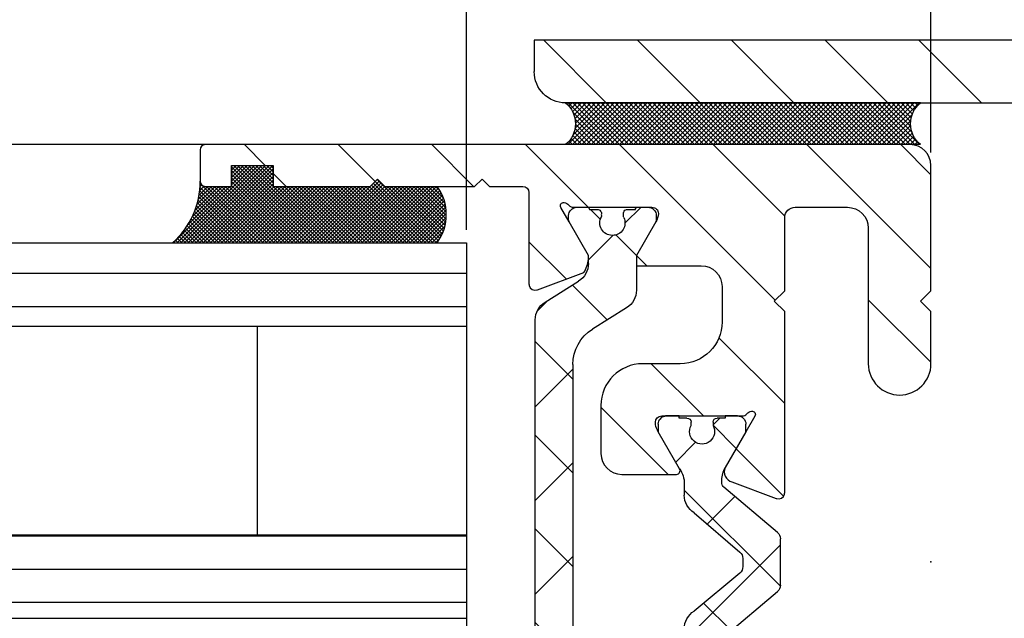
# Model space of a CAD drawing. Units: millimetres. Extents: x -3414 to 5266, y -2987 to 2584.
# Drawn here: x 2939 to 2987, y -912 to -883 of the extents above; entities that cross this region are included whole.
import ezdxf

# ---------------------------------------------------------------- set-up
doc = ezdxf.new("R2010")
doc.units = ezdxf.units.MM
for name, color, linetype in [('hatching-Schraffur', 5, 'Continuous'), ('helpline-Hilfslinie', 2, 'Continuous'), ('insert point -Einfügepunkt', 3, 'Continuous'), ('outline-Körperkante', 7, 'Continuous'), ('Text', 5, 'Continuous')]:
    doc.layers.add(name, color=color, linetype=linetype)
doc.styles.get("Standard").update_dxf_attribs({"font": 'arial.ttf'})
doc.dimstyles.new('Details', dxfattribs={"dimtxt": 5, "dimasz": 6, "dimexe": 1.25, "dimexo": 0.625, "dimgap": 2, "dimtad": 1, "dimdec": 1, "dimtxsty": 'Standard', "dimcen": 2.5, "dimadec": 0, "dimazin": 0, "dimtfac": 1, "dimtdec": 1, "dimtmove": 0, "dimatfit": 3, "dimfxl": 1, "dimarcsym": 0})

# ---------------------------------------------------------------- blocks, each defined once
blk = doc.blocks.new('*D17')
at = {"layer": 'Defpoints', "color": 0, "transparency": 16777216}
for p in [(2999.118981476981, -837.7739935555801), (2999.118981476981, -843.1008878459033), (-3000.881023320925, -889.2701541264887)]:
    blk.add_point(p, dxfattribs=at)
at = {"layer": 'Text', "color": 0, "lineweight": -2, "transparency": 16777216}
for p, q in [((2999.118981476981, -838.3989935555801), (2999.118981476981, -844.3508878459033)), ((-3000.881023320925, -888.6451541264888), (-3000.881023320925, -841.8508878459032)), ((-2994.881023320925, -843.1008878459033), (2993.118981476981, -843.1008878459033))]:
    blk.add_line(p, q, dxfattribs=at)
at = {"layer": 'Text', "color": 0, "transparency": 16777216}
for points in [[(-2994.881023320925, -842.1008878459033), (-2994.881023320925, -844.1008878459033), (-3000.881023320925, -843.1008878459033)], [(2993.118981476981, -842.1008878459033), (2993.118981476981, -844.1008878459033), (2999.118981476981, -843.1008878459033)]]:
    blk.add_solid(points, dxfattribs=at)
at = {"layer": 'Text', "color": 0, "transparency": 16777216, "insert": (-0.8810209219720944, -838.5906559223016), "char_height": 5, "attachment_point": 5}
blk.add_mtext('LB1', dxfattribs=at)
blk = doc.blocks.new('Silikonfüllung_08')
at = {"layer": 'hatching-Schraffur'}
h = blk.add_hatch(dxfattribs=at)
h.set_pattern_fill('ANSI37', color=256, style=0)
h.set_pattern_definition([(45, (-0.0103776970237304, 0), (-0.0883883476483184, 0.0883883476483185), []), (135, (-0.0103776970237304, 0), (-0.0883883476483185, -0.0883883476483184), [])])
edge = h.paths.add_edge_path()
edge.add_line((0, 3.25), (-1, 3.25))
edge.add_line((-1, 3.25), (-1, 1.25))
edge.add_line((-1, 1.25), (0, 1.25))
edge.add_line((0, 1.25), (0, 0))
edge.add_line((0, 0), (0, -0.0166560561479017))
edge.add_line((0, -0.0166560561479017), (-0.0018835698665703, -0.0306306561757874))
edge.add_line((-0.0018835698665703, -0.0306306561757874), (-0.0040377194211361, -0.0447499333219854))
edge.add_line((-0.0040377194211361, -0.0447499333219854), (-0.0065842971003174, -0.0569982068287933))
edge.add_line((-0.0065842971003174, -0.0569982068287933), (-0.0098334410858517, -0.0694263925258074))
edge.add_line((-0.0098334410858517, -0.0694263925258074), (-0.0139999680349165, -0.0824862710531546))
edge.add_line((-0.0139999680349165, -0.0824862710531546), (-0.0190933446830314, -0.095823361087311))
edge.add_line((-0.0190933446830314, -0.095823361087311), (-0.0252238851107598, -0.1094335331377018))
edge.add_line((-0.0252238851107598, -0.1094335331377018), (-0.0301945123128366, -0.1191030964428854))
edge.add_line((-0.0301945123128366, -0.1191030964428854), (-0.03549640496944, -0.1284064161894378))
edge.add_line((-0.03549640496944, -0.1284064161894378), (-0.0418676857631905, -0.138495269847212))
edge.add_line((-0.0418676857631905, -0.138495269847212), (-0.0487131025821244, -0.1482686242179412))
edge.add_line((-0.0487131025821244, -0.1482686242179412), (-0.0560560239820583, -0.157752128879206))
edge.add_line((-0.0560560239820583, -0.157752128879206), (-0.0635734015222078, -0.1665686746646726))
edge.add_line((-0.0635734015222078, -0.1665686746646726), (-0.0711626726259945, -0.1746917580690231))
edge.add_line((-0.0711626726259945, -0.1746917580690231), (-0.0791207792349139, -0.182483675736267))
edge.add_line((-0.0791207792349139, -0.182483675736267), (-0.0899613182888298, -0.1920615014926903))
edge.add_line((-0.0899613182888298, -0.1920615014926903), (-0.1010652592093515, -0.2007945292707808))
edge.add_line((-0.1010652592093515, -0.2007945292707808), (-0.1112508627243166, -0.2079631623742198))
edge.add_line((-0.1112508627243166, -0.2079631623742198), (-0.1222069198882268, -0.2148695620020659))
edge.add_line((-0.1222069198882268, -0.2148695620020659), (-0.1341634387337121, -0.2215443320723801))
edge.add_line((-0.1341634387337121, -0.2215443320723801), (-0.1401913087668729, -0.2245930794326818))
edge.add_line((-0.1401913087668729, -0.2245930794326818), (-0.1461739495684992, -0.2274206482515932))
edge.add_line((-0.1461739495684992, -0.2274206482515932), (-0.1573880576915803, -0.2322133246418653))
edge.add_line((-0.1573880576915803, -0.2322133246418653), (-0.1687965475938569, -0.2364444952133123))
edge.add_line((-0.1687965475938569, -0.2364444952133123), (-0.1793254589409441, -0.2398022294421749))
edge.add_line((-0.1793254589409441, -0.2398022294421749), (-0.1899924766563256, -0.2426913619012761))
edge.add_line((-0.1899924766563256, -0.2426913619012761), (-0.1953137669109162, -0.2439455183229665))
edge.add_line((-0.1953137669109162, -0.2439455183229665), (-0.2006438776502606, -0.2450795242078147))
edge.add_line((-0.2006438776502606, -0.2450795242078147), (-0.2060287345530555, -0.2461026773814597))
edge.add_line((-0.2060287345530555, -0.2461026773814597), (-0.2114330529362636, -0.2470072683009732))
edge.add_line((-0.2114330529362636, -0.2470072683009732), (-0.2167238502610968, -0.2477754989055173))
edge.add_line((-0.2167238502610968, -0.2477754989055173), (-0.2220457112425378, -0.2484321994818436))
edge.add_line((-0.2220457112425378, -0.2484321994818436), (-0.2326090880779847, -0.249394378809628))
edge.add_line((-0.2326090880779847, -0.249394378809628), (-0.2369578314146407, -0.2496595718932279))
edge.add_line((-0.2369578314146407, -0.2496595718932279), (-0.2413012627633581, -0.249848618106657))
edge.add_line((-0.2413012627633581, -0.249848618106657), (-0.2499999617970815, -0.249999999554118))
edge.add_arc((-0.2050386688351644, -4.115887173794037), 3.866148621279, 41.28787604043657, 90.66633506655569, ccw=False)
edge.add_line((2.700000000000014, -1.564837292982247), (2.700000000000001, 11.09999999999991))
edge.add_arc((1.35, 9.2522840929149), 2.288351824631643, 53.84694791652282, 126.1530520834772)
edge.add_line((0, 11.09999999999991), (0, 8.603553390594016))
edge.add_line((0, 8.603553390594016), (-0.3535533905942429, 8.25))
edge.add_line((-0.3535533905942429, 8.25), (0, 7.896446609406893))
edge.add_line((0, 7.896446609406893), (0, 5.573223304703446))
edge.add_line((0, 5.573223304703446), (0, 3.25))
at = {"layer": 'outline-Körperkante'}
blk.add_line((2.700000000000014, -1.564837292982247), (2.7, 11.09999999999991), dxfattribs=at)
blk.add_lwpolyline([(0, 0), (0, 1.25), (-1, 1.25), (-1, 3.25), (0, 3.25), (0, 7.896446609406893), (-0.3535533905942429, 8.25), (0, 8.603553390594016), (0, 11.09999999999991)], dxfattribs=at)
for centre, radius, start, end in [((1.349999999999999, 9.252284092914923), 2.288351824631625, 53.84694791652789, 126.1530520834774), ((-0.25, 1.3643e-12), 0.25, 269.9999999958507, 359.9999999996874), ((-0.2050386688329119, -4.115887173789096), 3.866148621274088, 41.28787604041188, 90.66633563305847)]:
    blk.add_arc(centre, radius, start, end, dxfattribs=at)
blk = doc.blocks.new('Wandanschlussprofil_Festflügel')
at = {"layer": 'hatching-Schraffur'}
h = blk.add_hatch(dxfattribs=at)
h.set_pattern_fill('ANSI31', color=256, angle=-180, style=0)
h.set_pattern_definition([(225, (-1.288713219678812, 6.312125882262336), (2.245064030267288, -2.245064030267287), [])])
edge = h.paths.add_edge_path()
edge.add_line((-1.500000006520171, 9.999857306098013), (-6.3437287e-09, 9.999857306098013))
edge.add_line((-6.3437286e-09, 9.999857306098013), (-6.6856998e-09, 12.84985731491729))
edge.add_line((-6.6856998e-09, 12.84985731491729), (-3.000000006520171, 12.84990920111573))
edge.add_line((-3.000000006520171, 12.84990920111573), (-2.999999997539593, 11.49985729548904))
edge.add_arc((-1.500000006520168, 11.49985729711744), 1.499999991019424, 180.0000000622001, 269.9999999999999)
edge = h.paths.add_edge_path()
edge.add_line((-3.000000002058184, 18.34990920111573), (-5.1405604e-09, 18.34990920111573))
edge.add_line((-5.1405604e-09, 18.34990920111573), (-6.3437287e-09, 24.99985730609802))
edge.add_line((-6.3437287e-09, 24.99985730609802), (-35.00000000380623, 24.99985730609802))
edge.add_line((-35.00000000380623, 24.99985730609802), (-35.00000000380623, 23.49988325148267))
edge.add_arc((-33.49998165726573, 23.49992754394958), 1.50001834719444, 180.001691826919, 269.999299222345)
edge.add_line((-33.50000000380624, 21.99990919686733), (-4.000000003806238, 21.99990919686734))
edge.add_arc((-4.000000003806239, 20.99990919686734), 1, 0, 90, ccw=False)
edge.add_line((-3.000000003806239, 20.99990919686734), (-3.000000002058184, 18.34990920111573))
edge = h.paths.add_edge_path()
edge.add_line((-6.3437224e-09, -24.99996107632983), (-6.3437224e-09, -18.35001297134754))
edge.add_line((-6.3437224e-09, -18.35001297134754), (-3.000000004409332, -18.35001297134754))
edge.add_line((-3.000000004409332, -18.35001297134754), (-3.000000003806234, -21.00001296709916))
edge.add_arc((-4.000000003806234, -21.00001296709916), 1, -90, 0, ccw=False)
edge.add_line((-4.000000003806234, -22.00001296709916), (-33.85386686850027, -22.04235181131692))
edge.add_arc((-33.4999653005502, -23.50004100798726), 1.500034704227515, 103.6463857530783, 179.9979379239875)
edge.add_line((-35.00000000380623, -23.4999870217145), (-35.00000000380623, -24.99996107632983))
edge.add_line((-35.00000000380623, -24.99996107632983), (-6.3437255e-09, -24.99996107632983))
edge = h.paths.add_edge_path()
edge.add_line((-6.3437225e-09, -9.999961076329832), (-1.500000004409334, -9.999961076329834))
edge.add_arc((-1.500000004409337, -11.49996106734925), 1.499999991019416, 89.99999999999989, 180.0000000000001)
edge.add_line((-2.999999995428753, -11.49996106734925), (-2.999904872795907, -12.85001296970221))
edge.add_line((-2.999904872795907, -12.85001296970221), (9.51195846826e-05, -12.8499610835039))
edge.add_line((9.51195846827e-05, -12.8499610835039), (-6.3437225e-09, -9.999961076329832))
at = {"layer": 'outline-Körperkante'}
for p, q in [((-33.50000000380624, -22.00001296709916), (-4.000000003806235, -22.00001296709916)), ((-35.00000000380623, -24.99996107632983), (-35.00000000380623, -23.4999870217145)), ((-6.3437225e-09, -24.99996107632983), (-35.00000000380623, -24.99996107632983))]:
    blk.add_line(p, q, dxfattribs=at)
blk.add_arc((-33.50000000380624, -23.4999870217145), 1.499974054615336, 90, 180, dxfattribs=at)
blk = doc.blocks.new('Silikonfüllung_06')
at = {"layer": 'hatching-Schraffur'}
h = blk.add_hatch(dxfattribs=at)
h.set_pattern_fill('ANSI37', color=256, scale=0.05, style=0)
h.set_pattern_definition([(45, (0, 0), (-0.1122532015133644, 0.1122532015133644), []), (135, (0, 0), (-0.1122532015133644, -0.1122532015133644), [])])
h.paths.add_polyline_path([(17.00000623245251, 44.00000286249351), (6.1861692355e-06, 44.00000286249351, -0.4729850707464589), (6.186169232e-06, 42.00000299627541), (17.00000623245085, 42.00000299627586, -0.4729850707462898)])
h.paths.add_polyline_path([(17.00000623245251, 2.000002996275874), (4.636e-13, 1.999999866218871, -0.4729840036099407), (3.4881843671e-06, 2.8624951369e-06), (17.00000655849957, 2.8624951369e-06, -0.4729851704939592)])
at = {"layer": 'outline-Körperkante'}
blk.add_line((6.1861692302e-06, 44.00000286249351), (17.0000062324525, 44.00000286249351), dxfattribs=at)
blk.add_lwpolyline([(6.1861692302e-06, 42.00000299627541), (17.00000618616741, 42.00000299627586)], dxfattribs=at)
for centre, start, end in [((-0.820617041641526, 43.00000292938446), 309.3730995267642, 50.62690047323559), ((17.82062946026271, 43.00000292938401), 129.3730995267641, 230.6269004732358)]:
    blk.add_arc(centre, 1.293608266918796, start, end, dxfattribs=at)
blk = doc.blocks.new('3-64-1458_Mitteldichtungsprofil')
at = {"layer": 'hatching-Schraffur', "linetype": 'Continuous'}
h = blk.add_hatch(dxfattribs=at)
h.set_pattern_fill('ANSI37', color=5, angle=-90.00000000000001)
h.set_pattern_definition([(315, (0, 0), (2.245064030267288, 2.245064030267287), []), (44.99999999999999, (0, 0), (-2.245064030267287, 2.245064030267288), [])])
edge = h.paths.add_edge_path()
edge.add_arc((-18.45316648009454, 11.87885611426998), 0.4999999999997222, 121.9999999999264, 179.9999999999212)
edge.add_line((-18.95316648009426, 11.87885611427067), (-18.95316648009426, 9.396715129347871))
edge.add_line((-18.95316648009426, 9.396715129347871), (-18.95316648009426, 1.752735593621451))
edge.add_line((-18.95316648009426, 1.752735593621451), (-18.95316648009336, -11.60170185610835))
edge.add_arc((-17.95316648009337, -11.60170185610805), 0.9999999999999893, 180.000000000017, 237.9999999999954)
edge.add_line((-18.48308574432664, -12.44974995226442), (-16.87324721586081, -13.45568871022665))
edge.add_arc((-17.40316648009406, -14.30373680638302), 0.9999999999999788, 3.922195901395753e-12, 57.99999999999568, ccw=False)
edge.add_line((-16.40316648009408, -14.30373680638295), (-16.40316648009408, -14.69455186659395))
edge.add_line((-16.40316648009408, -14.69455186659395), (-17.32637156085091, -16.29358997227025))
edge.add_arc((-17.15316648009378, -16.39358997227195), 0.2000000000010617, 149.999999999611, 179.9999999996254)
edge.add_line((-17.35316648009484, -16.39358997227065), (-17.35316648009482, -16.60000013378395))
edge.add_arc((-16.95316648009382, -16.60000013378344), 0.4000000000010005, 180.0000000000722, 270.0000000000662)
edge.add_line((-16.95316648009336, -17.00000013378445), (-16.45316648009426, -17.00000013378445))
edge.add_arc((-16.45316648009477, -16.90000013378455), 0.0999999999998913, 270.000000000287, 360.0000000002341)
edge.add_line((-16.35316648009488, -16.90000013378415), (-15.97816648009391, -16.90000013378415))
edge.add_arc((-15.97816648009424, -16.70000013378465), 0.1999999999994983, 270.0000000000957, 376.2313005963647)
edge.add_arc((-15.9781664800947, -16.58819386524638), 0.1999999999997917, 343.7686994038144, 371.0991597962554)
edge.add_arc((-15.26207642341705, -16.25006629334042), 0.6000000000003741, 89.99999999904247, 209.9587753989255, ccw=False)
edge.add_arc((-15.25316648008578, -16.25000013374784), 0.5999999999636927, 90.00000000082781, 90.8508681875511, ccw=False)
edge.add_arc((-15.253166480094, -16.25000013378432), 0.6000000000001791, -25.007833234659984, 90.0000000000432, ccw=False)
edge.add_arc((-14.52816648009373, -16.58819386524644), 0.2000000000002308, 154.9921667651673, 196.2313005961256)
edge.add_arc((-14.52816648009398, -16.70000013378415), 0.2000000000000243, 163.7686994038221, 269.99999999997)
edge.add_line((-14.52816648009409, -16.90000013378418), (-14.15316648009409, -16.90000013378505))
edge.add_arc((-14.0531664800937, -16.90000013378505), 0.1000000000003904, 180, 269.9999999999838)
edge.add_line((-14.05316648009373, -17.00000013378544), (-13.55316648009464, -17.00000013378545))
edge.add_arc((-13.55316648009464, -16.60000013378484), 0.4000000000006026, 270, 360)
edge.add_line((-13.15316648009404, -16.60000013378484), (-13.15316648009409, -16.39358997227065))
edge.add_arc((-13.35316648009351, -16.39358997227245), 0.1999999999994184, 5.17031e-10, 30.00000000051983)
edge.add_line((-13.17996139933803, -16.29358997227117), (-14.10316648009391, -14.69455186659395))
edge.add_line((-14.10316648009391, -14.69455186659395), (-14.10316648009391, -13.02882598804125))
edge.add_arc((-15.10316648009357, -13.02882598804125), 0.9999999999996678, 0, 58.00000000000537)
edge.add_line((-14.57324721586062, -12.18077789188505), (-16.21300500855975, -11.15614350267275))
edge.add_arc((-15.15316648009427, -9.460047310359531), 1.999999999999813, 180.0000000000263, 238.0000000000283, ccw=False)
edge.add_line((-17.15316648009408, -9.460047310360448), (-17.15316648009408, 9.46004704279552))
edge.add_arc((-15.15316648009474, 9.46004704279546), 1.999999999999348, 121.999999999995, 179.9999999999983, ccw=False)
edge.add_line((-16.21300500856065, 11.15614323510785), (-14.57324721586062, 12.18077762432007))
edge.add_arc((-15.10316648009441, 13.02882572047673), 1.00000000000051, 302.0000000000215, 360.0000000000234)
edge.add_line((-14.1031664800939, 13.02882572047714), (-14.1031664800939, 14.69455159902897))
edge.add_line((-14.1031664800939, 14.69455159902897), (-13.17996139933799, 16.29358970470618))
edge.add_arc((-13.35316648009349, 16.3935897047074), 0.1999999999994128, 329.999999999497, 359.9999999994921)
edge.add_line((-13.15316648009408, 16.39358970470563), (-13.15316648009408, 16.59999986621985))
edge.add_arc((-13.55316648009417, 16.59999986621939), 0.4000000000000892, 6.51378e-11, 90.0000000000659)
edge.add_line((-13.55316648009463, 16.99999986621948), (-14.05316648009372, 16.99999986621948))
edge.add_arc((-14.05316648009416, 16.89999986621956), 0.0999999999999233, 89.99999999974759, 179.9999999997313)
edge.add_line((-14.15316648009409, 16.89999986622003), (-14.52816648009408, 16.89999986622003))
edge.add_arc((-14.52816648009415, 16.69999986622011), 0.199999999999914, 89.99999999998168, 196.2313005962146)
edge.add_arc((-14.52816648009368, 16.58819359768239), 0.2000000000002794, 163.7686994039006, 205.0078332348319)
edge.add_arc((-15.25316648009343, 16.24999986621986), 0.5999999999998291, -89.99999999992389, 25.007833234716884, ccw=False)
edge.add_arc((-15.26207642341691, 16.24993370666414), 0.6000000000000567, 150.0487819498297, 270.8508681877897, ccw=False)
edge.add_arc((-15.97816648009528, 16.58819359768088), 0.200000000000513, 348.8421872404087, 376.231300596258)
edge.add_arc((-15.97816648009434, 16.69999986621951), 0.1999999999996044, 343.7686994036673, 449.9999999998758)
edge.add_line((-15.9781664800939, 16.89999986621912), (-16.35316648009481, 16.89999986621912))
edge.add_arc((-16.45316648009475, 16.89999986621954), 0.099999999999941, 359.9999999997558, 449.999999999717)
edge.add_line((-16.45316648009426, 16.99999986621948), (-16.95316648009335, 16.99999986621948))
edge.add_arc((-16.95316648009426, 16.59999986621893), 0.4000000000005457, 89.99999999986973, 179.9999999998697)
edge.add_line((-17.3531664800948, 16.59999986621985), (-17.35316648009481, 16.39358970470563))
edge.add_arc((-17.15316648009551, 16.39358970470738), 0.1999999999993029, 180.0000000004997, 210.0000000005118)
edge.add_line((-17.3263715608509, 16.29358970470618), (-16.75316648009445, 15.30076938167873))
edge.add_line((-16.75316648009445, 15.30076938167873), (-16.40316648009408, 14.69455159902988))
edge.add_line((-16.40316648009408, 14.69455159902988), (-16.40316648009408, 14.30373653881874))
edge.add_arc((-17.40316648009483, 14.30373653881846), 1.000000000000749, -57.99999999997118, 1.5688783605583012e-11, ccw=False)
edge.add_line((-16.87324721586081, 13.45568844266167), (-18.71812611221045, 12.3028801623483))
h = blk.add_hatch(dxfattribs=at)
h.set_pattern_fill('ANSI37', color=5, angle=-90.00000000000001)
h.set_pattern_definition([(315, (-11.01459562025953, 6.924583408157019), (2.245064030267288, 2.245064030267287), []), (44.99999999999999, (-11.01459562025953, 6.924583408157019), (-2.245064030267287, 2.245064030267288), [])])
edge = h.paths.add_edge_path()
edge.add_line((-10.43645162670705, -6.700000133781623), (-10.43645162670705, -6.540473884747223))
edge.add_arc((-10.96145162670703, -6.250000133781723), 0.599999999999953, 331.0449756281438, 568.9550243718562)
edge.add_line((-11.48645162670701, -6.540473884747223), (-11.48645162670701, -6.700000133781623))
edge.add_arc((-11.68645162670703, -6.700000133781601), 0.2000000000000242, 269.99999999999386, 359.9999999999939, ccw=False)
edge.add_line((-11.68645162670705, -6.900000133781626), (-12.06145162670707, -6.900000133781626))
edge.add_line((-12.06145162670707, -6.900000133781626), (-12.06145162670707, -7.00000013378152))
edge.add_line((-12.06145162670707, -7.00000013378152), (-12.66145162670719, -7.00000013378152))
edge.add_arc((-12.66145162670713, -6.600000133781587), 0.3999999999999337, 179.9999999999775, 269.9999999999918, ccw=False)
edge.add_line((-13.06145162670707, -6.60000013378143), (-13.06145162670707, -6.24000013378153))
edge.add_line((-13.06145162670707, -6.24000013378153), (-11.97222114216575, -4.353397593403224))
edge.add_arc((-13.01145162670732, -3.753397593403028), 1.200000000000308, 329.9999999999977, 359.9999999999999)
edge.add_line((-11.81145162670701, -3.753397593403031), (-11.81145162670705, -3.201108689111032))
edge.add_arc((-10.81145162670682, -3.201108689111063), 1.000000000000234, 121.9999999999975, 179.9999999999982, ccw=False)
edge.add_line((-11.34137089094011, -2.353060592954415), (-9.151242687426391, -0.4771533947619933))
edge.add_arc((-9.411451626706999, -0.173358549647124), 0.3999999999998829, 310.5809962742701, 360.0000000000035)
edge.add_line((-9.011451626707116, -0.1733585496470997), (-9.011451626707101, -1.337815494e-07))
edge.add_line((-9.011451626707101, -1.337815494e-07), (-9.011451626707101, 0.224036675709959))
edge.add_arc((-9.41145162670697, 0.2240366757099465), 0.3999999999998689, 1.7851e-12, 50.19327986433438)
edge.add_line((-9.15537170434746, 0.531320052032589), (-11.34137089094011, 2.353060325391544))
edge.add_arc((-10.81145162670701, 3.201108421548088), 1.000000000000047, 180.0000000000089, 238.0000000000084, ccw=False)
edge.add_line((-11.81145162670705, 3.201108421547933), (-11.81145162670705, 3.75339732583996))
edge.add_arc((-13.01145162670732, 3.753397325839985), 1.200000000000269, 359.9999999999988, 389.9999999999987)
edge.add_line((-11.97222114216575, 4.353397325840097), (-13.06145162670705, 6.239999866218459))
edge.add_line((-13.06145162670705, 6.239999866218459), (-13.06145162670705, 6.599999866218359))
edge.add_arc((-12.66145162670709, 6.599999866218487), 0.399999999999963, 90.00000000001432, 180.0000000000184, ccw=False)
edge.add_line((-12.66145162670719, 6.99999986621845), (-12.06145162670705, 6.99999986621845))
edge.add_line((-12.06145162670705, 6.99999986621845), (-12.06145162670705, 6.899999866218541))
edge.add_line((-12.06145162670705, 6.899999866218541), (-11.68645162670705, 6.899999866218541))
edge.add_arc((-11.68645162670705, 6.699999866218496), 0.2000000000000455, 0, 90, ccw=False)
edge.add_line((-11.48645162670701, 6.699999866218496), (-11.48645162670701, 6.540473617183925))
edge.add_arc((-10.96145162670697, 6.249999866218495), 0.5999999999999737, 151.0449756281525, 388.9550243718723)
edge.add_line((-10.43645162670705, 6.540473617184153), (-10.43645162670705, 6.699999866218496))
edge.add_arc((-10.23645162670698, 6.699999866218467), 0.2000000000000739, 90.00000000000807, 179.9999999999919, ccw=False)
edge.add_line((-10.23645162670701, 6.899999866218541), (-9.86145162670701, 6.899999866218541))
edge.add_line((-9.86145162670701, 6.899999866218541), (-9.86145162670701, 6.99999986621845))
edge.add_line((-9.86145162670701, 6.99999986621845), (-9.261451626707101, 6.99999986621845))
edge.add_arc((-9.261451626707101, 6.599999866218359), 0.400000000000091, 0, 90, ccw=False)
edge.add_line((-8.86145162670701, 6.599999866218359), (-8.86145162670701, 6.239999866218459))
edge.add_line((-8.86145162670701, 6.239999866218459), (-9.850682111248405, 4.526602406596927))
edge.add_arc((-8.811451626707232, 3.926602406596923), 1.199999999999869, 149.9999999999961, 179.9999999999961)
edge.add_line((-10.0114516267071, 3.926602406597003), (-10.0114516267071, 3.755417473000667))
edge.add_arc((-9.811451626707095, 3.75541747300058), 0.2000000000000064, 179.9999999999749, 237.9999999999782)
edge.add_line((-9.917435479553804, 3.585807853769329), (-7.353216004101257, 1.418118237249819))
edge.add_arc((-7.611451626707026, 1.112644239637098), 0.4000000000001072, 2.0179413695586845e-11, 49.79014471916372, ccw=False)
edge.add_line((-7.211451626706919, 1.112644239637239), (-7.211451626707161, -1.337815494e-07))
edge.add_line((-7.211451626707161, -1.337815494e-07), (-7.211451626706919, -1.112644507200323))
edge.add_arc((-7.611451626707027, -1.112644507200182), 0.4000000000001079, 310.20985528083645, 359.9999999999798, ccw=False)
edge.add_line((-7.353216004101257, -1.418118504812904), (-9.917435479553804, -3.585808121332428))
edge.add_arc((-9.811451626706896, -3.755417740563822), 0.2000000000002334, 122.0000000000484, 180.0000000000287)
edge.add_line((-10.01145162670713, -3.755417740563922), (-10.0114516267071, -3.926602674159832))
edge.add_arc((-8.811451626706825, -3.926602674159951), 1.200000000000276, 179.9999999999943, 209.9999999999972)
edge.add_line((-9.85068211124842, -4.52660267416004), (-8.86145162670701, -6.24000013378153))
edge.add_line((-8.86145162670701, -6.24000013378153), (-8.86145162670701, -6.60000013378143))
edge.add_arc((-9.261451626707101, -6.60000013378143), 0.400000000000091, -90, 0, ccw=False)
edge.add_line((-9.261451626707101, -7.00000013378152), (-9.86145162670701, -7.00000013378152))
edge.add_line((-9.86145162670701, -7.00000013378152), (-9.86145162670701, -6.900000133781626))
edge.add_line((-9.86145162670701, -6.900000133781626), (-10.23645162670701, -6.900000133781626))
edge.add_arc((-10.23645162670697, -6.700000133781538), 0.2000000000000881, 180.0000000000244, 269.99999999998784, ccw=False)
at = {"layer": 'hatching-Schraffur'}
h = blk.add_hatch(dxfattribs=at)
h.set_pattern_fill('ANSI31', color=256, style=0)
h.set_pattern_definition([(45, (0, 0), (-2.245064030267287, 2.245064030267288), [])])
edge = h.paths.add_edge_path()
edge.add_line((-17.11481842441941, -17.000000133787), (-13.36000000000012, -17.00000009978531))
edge.add_arc((-13.35026914445365, -16.69988865050366), 0.3002691651495327, 268.1428842711428, 359.9787273469945)
edge.add_arc((-13.86653463714859, -16.73712615358217), 0.8173782202931709, 2.603319100811617, 32.86304117897844)
edge.add_line((-13.17996139933803, -16.29358997227117), (-14.10316648009391, -14.69455186659395))
edge.add_line((-14.10316648009391, -14.69455186659395), (-14.1031664800939, -14.20000013378136))
edge.add_line((-14.1031664800939, -14.20000013378136), (-11.00499387187028, -14.20000013378136))
edge.add_arc((-11.00499387187028, -13.20000013378137), 1, 270, 360)
edge.add_line((-10.00499387187028, -13.20000013378137), (-10.00499387187028, -11.500000133782))
edge.add_arc((-12.00499387187028, -11.500000133782), 2, 0, 90)
edge.add_line((-12.00499387187028, -9.500000133782004), (-13.80499387187001, -9.500000133782004))
edge.add_arc((-13.80499387187001, -7.500000133782004), 2, 180, 270, ccw=False)
edge.add_line((-15.80499387187001, -7.500000133782004), (-15.80499387187001, -5.200000133782276))
edge.add_arc((-14.80499387187001, -5.200000133782276), 1, 90, 180, ccw=False)
edge.add_line((-14.80499387187001, -4.200000133782276), (-12.17971450713878, -4.200000133782276))
edge.add_arc((-12.19066374954858, -4.377032782147578), 0.1773709234812208, -29.342727862975323, 86.4608376188308, ccw=False)
edge.add_line((-12.03604879241257, -4.463950326558407), (-13.06145162670705, -6.24000013378156))
edge.add_arc((-11.82630054019828, -6.919712721313538), 1.409825311218807, 151.1756927289429, 166.1258506712609)
edge.add_line((-13.19499387187005, -6.581650638271903), (-13.19499387187005, -6.700000133781822))
edge.add_arc((-12.89499387187024, -6.700000133781736), 0.2999999999998124, 180.0000000000163, 270.0000000000163)
edge.add_line((-12.89499387187015, -7.000000133781549), (-9.042207467368778, -7.000000133781833))
edge.add_arc((-9.042207467370568, -7.300000133781561), 0.299999999999728, 41.8103148954354, 89.99999999965797, ccw=False)
edge.add_arc((-8.53603766603569, -6.853393288451226), 0.3750423804837095, 221.1128277629329, 260.9556592020405)
edge.add_arc((-8.567134527495844, -7.067411164029603), 0.1588240906369165, 259.8974776528523, 389.5610827166544)
edge.add_line((-8.428984531989215, -6.989055114434419), (-8.86145162670701, -6.24000013378153))
edge.add_line((-8.86145162670701, -6.24000013378153), (-9.850682111248425, -4.526602674159993))
edge.add_arc((-9.395275925025574, -4.319019894163843), 0.500485169611418, 105.7049404401634, 204.5043985924696, ccw=False)
edge.add_line((-9.53074897988239, -3.837218631806912), (-7.409874121107822, -3.043399592583018))
edge.add_arc((-7.304712372887978, -3.324364015084263), 0.3000000000001868, 105.52029613255041, 110.52029613249789, ccw=False)
edge.add_arc((-7.304989398057284, -3.326626830472587), 0.3021074368018283, 15.731083264198219, 105.3548407011763, ccw=False)
edge.add_arc((-7.370336213781209, -3.326217313422889), 0.3653448327999731, -0.21157462686437611, 12.889604006977493, ccw=False)
edge.add_line((-7.004993871870281, -3.327566409668086), (-7.004993871870281, -12.00000013378155))
edge.add_line((-7.004993871870281, -12.00000013378155), (-7.504993871870281, -12.50000013378155))
edge.add_line((-7.504993871870281, -12.50000013378155), (-7.004993871870281, -13.00000013378155))
edge.add_line((-7.004993871870281, -13.00000013378155), (-7.004993871870281, -16.50000013378155))
edge.add_arc((-6.504993871870281, -16.50000013378155), 0.5, 180, 270)
edge.add_line((-6.504993871870281, -17.00000013378155), (-3.999999999999998, -17.00000013378154))
edge.add_arc((-3.999999999999998, -16.00000013378155), 1, 270, 360)
edge.add_line((-2.999999999999998, -16.00000013378155), (-2.999999999999998, -9.50000013378155))
edge.add_arc((-1.499999999999998, -9.50000013378155), 1.5, 0, 180, ccw=False)
edge.add_line((1.8e-15, -9.50000013378155), (1.8e-15, -12.00000013378155))
edge.add_line((1.8e-15, -12.00000013378155), (-0.4999999999999983, -12.50000013378155))
edge.add_line((-0.4999999999999983, -12.50000013378155), (1.8e-15, -13.00000013378155))
edge.add_line((1.8e-15, -13.00000013378155), (1.8e-15, -19.00000013378155))
edge.add_arc((-0.9999999999999982, -19.00000013378155), 1, -90, 0, ccw=False)
edge.add_line((-0.9999999999999982, -20.00000013378155), (-34.75, -20.00000013378064))
edge.add_arc((-34.75, -19.75000013378064), 0.25, 180, 270, ccw=False)
edge.add_line((-35, -19.75000013378064), (-35, -18.2500001337803))
edge.add_arc((-34.75, -18.25000013378064), 0.25, 90, 179.9999999999219, ccw=False)
edge.add_line((-34.75, -18.00000013378064), (-33.5, -18.00000013378064))
edge.add_line((-33.5, -18.00000013378064), (-33.5, -19.00000013378064))
edge.add_line((-33.5, -19.00000013378064), (-31.5, -19.00000013378064))
edge.add_line((-31.5, -19.00000013378064), (-31.5, -18.00000013378064))
edge.add_line((-31.5, -18.00000013378064), (-26.85355339059424, -18.00000013378064))
edge.add_line((-26.85355339059424, -18.00000013378064), (-26.5, -18.35355352437397))
edge.add_line((-26.5, -18.35355352437397), (-26.14644660940667, -18.00000013378064))
edge.add_line((-26.14644660940667, -18.00000013378064), (-21.85355339059424, -18.00000013378064))
edge.add_line((-21.85355339059424, -18.00000013378064), (-21.5, -18.35355352437397))
edge.add_line((-21.5, -18.35355352437397), (-21.14644660940667, -18.00000013378064))
edge.add_line((-21.14644660940667, -18.00000013378064), (-19.54999999999973, -18.00000013378044))
edge.add_arc((-19.54999999999972, -17.70000013378045), 0.2999999999999865, 269.9999999999993, 359.9999999999993)
edge.add_line((-19.24999999999974, -17.70000013378046), (-19.25, -13.32756637567184))
edge.add_arc((-18.88461554794392, -13.32622195745588), 0.3653869254155948, 167.1111539263382, 180.2108166935534, ccw=False)
edge.add_arc((-18.95000447381249, -13.32662679647607), 0.3021074368022456, 74.64515929890138, 164.2689167358775, ccw=False)
edge.add_arc((-18.95028149899033, -13.32436398108733), 0.3000000000024855, 69.47970386598882, 74.47970386593619, ccw=False)
edge.add_line((-18.84511975076226, -13.04339955858671), (-16.62613408037107, -13.87394034492033))
edge.add_arc((-17.71758616959462, -14.61545583086611), 1.319512364082984, 5.035512062008877, 34.1915751405333, ccw=False)
edge.add_line((-16.40316648009408, -14.49963804802957), (-16.40316648009408, -14.69455186659395))
edge.add_line((-16.40316648009408, -14.69455186659395), (-17.32637156085201, -16.29358997227116))
edge.add_line((-17.32637156085201, -16.29358997227116), (-17.72789852826426, -16.98905508043818))
edge.add_arc((-17.58974853275773, -17.06741113003316), 0.1588240906367339, 150.438917283392, 280.1025223471943)
edge.add_arc((-17.62084539421724, -16.85339325445478), 0.3750423804834241, 279.0443407978805, 318.8871722369881)
edge.add_arc((-17.10640256724514, -17.31849925578489), 0.3186065499431164, 91.48792526649828, 136.7017453178454, ccw=False)
at = {"layer": 'insert point -Einfügepunkt'}
blk.add_point((0, 0), dxfattribs=at)
at = {"layer": 'outline-Körperkante'}
for p, q in [((-18.95316648009426, 11.87885611427067), (-18.95316648009336, -11.60170185610835)), ((-17.15316648009408, -9.460047310360448), (-17.15316648009408, 9.460047042795521)), ((-12.10499387186929, -6.999999999999978), (-12.70499387186942, -6.999999999999978)), ((-12.70499387186942, -6.999999999999978), (-12.10499387186929, -6.999999999999978)), ((-14.57324721586062, -12.18077789188505), (-16.21300500855975, -11.15614350267275)), ((-18.48308574432664, -12.44974995226442), (-16.87324721586081, -13.45568871022665)), ((-14.10316648009391, -14.20000013378136), (-14.10316648009391, -13.02882598804125)), ((-16.40316648009408, -14.30373680638295), (-16.40316648009408, -14.49963804802957)), ((-17.35316648009484, -16.39358997227065), (-17.35316648009482, -16.60000013378395)), ((-13.15316648009404, -16.60000013378484), (-13.15316648009409, -16.39358997227065)), ((-16.35316648009488, -16.90000013378415), (-15.97816648009391, -16.90000013378415)), ((-14.52816648009409, -16.90000013378418), (-14.15316648009409, -16.90000013378505)), ((-16.95316648009336, -17.00000013378445), (-16.45316648009426, -17.00000013378445)), ((-14.05316648009373, -17.00000013378544), (-13.55316648009464, -17.00000013378545))]:
    blk.add_line(p, q, dxfattribs=at)
at = {"layer": 'outline-Körperkante', "color": 7, "linetype": 'Continuous'}
for p, q in [((-9.917435479553804, 3.585807853769329), (-7.353216004101257, 1.418118237249819)), ((-9.15537170434746, 0.531320052032589), (-11.34137089094011, 2.353060325391544)), ((-7.211451626706919, 1.112644239637239), (-7.211451626707161, -1.337815494e-07)), ((-9.011451626707101, -1.337815494e-07), (-9.011451626707101, 0.224036675709959)), ((-9.011451626707116, -0.1733585496470997), (-9.011451626707101, -1.337815494e-07)), ((-7.211451626707161, -1.337815494e-07), (-7.211451626706919, -1.112644507200323)), ((-11.34137089094011, -2.353060592954415), (-9.151242687426391, -0.4771533947619933)), ((-7.353216004101257, -1.418118504812904), (-9.917435479553804, -3.585808121332428)), ((-11.81145162670701, -3.753397593403031), (-11.81145162670705, -3.201108689111032)), ((-10.01145162670713, -3.755417740563922), (-10.0114516267071, -3.926602674159832)), ((-13.06145162670707, -6.60000013378143), (-13.06145162670707, -6.24000013378153)), ((-11.48645162670701, -6.540473884747223), (-11.48645162670701, -6.700000133781623)), ((-10.43645162670705, -6.700000133781623), (-10.43645162670705, -6.540473884747223)), ((-8.86145162670701, -6.24000013378153), (-8.86145162670701, -6.60000013378143)), ((-12.06145162670707, -7.00000013378152), (-12.66145162670719, -7.00000013378152)), ((-11.68645162670705, -6.900000133781626), (-12.06145162670707, -6.900000133781626)), ((-12.06145162670707, -6.900000133781626), (-12.06145162670707, -7.00000013378152)), ((-10.43645162670705, -6.700000133781623), (-10.43645162670705, -6.700000133781623)), ((-9.86145162670701, -6.900000133781626), (-10.23645162670701, -6.900000133781626)), ((-9.86145162670701, -7.00000013378152), (-9.86145162670701, -6.900000133781626)), ((-9.261451626707101, -7.00000013378152), (-9.86145162670701, -7.00000013378152))]:
    blk.add_line(p, q, dxfattribs=at)
at = {"layer": 'outline-Körperkante'}
blk.add_lwpolyline([(-17.11481842441941, -17.000000133787), (-13.36000000000012, -17.00000009978531, 0.4236297466290424), (-13.04999999999975, -16.70000013378682, 0.1328055634073122), (-13.17996139933803, -16.29358997227117), (-14.10316648009391, -14.69455186659395), (-14.1031664800939, -14.20000013378136), (-11.00499387187028, -14.20000013378136, 0.4142135623730951), (-10.00499387187028, -13.20000013378137), (-10.00499387187028, -11.500000133782, 0.4142135623730951), (-12.00499387187028, -9.500000133782004), (-13.80499387187001, -9.500000133782004, -0.4142135623730951), (-15.80499387187001, -7.500000133782004), (-15.80499387187001, -5.200000133782276, -0.414213562373095), (-14.80499387187001, -4.200000133782276), (-12.17971450713878, -4.200000133782276, -0.5531891224654065), (-12.03604879241257, -4.463950326558407), (-13.06145162670705, -6.24000013378156, 0.0653250546525412), (-13.19499387187005, -6.581650638271903), (-13.19499387187005, -6.700000133781822, 0.4142135623730951), (-12.89499387187015, -7.000000133781549), (-9.042207467368778, -7.000000133781833, -0.2134217652833944), (-8.818600669619594, -7.100000133783082, 0.1756199672339373), (-8.594993871869972, -7.22377276001048, 0.6350086682461621), (-8.428984531989215, -6.989055114434419), (-8.86145162670701, -6.24000013378153), (-9.850682111248425, -4.526602674159993, -0.4599457459933137), (-9.53074897988239, -3.837218631806912), (-7.409874121107822, -3.043399592583018, -0.0218200776219204), (-7.384986285978148, -3.035303296761444, -0.4122915340720738), (-7.014197454939592, -3.244718655124773, -0.0572270248408922), (-7.004993871870281, -3.327566409668086), (-7.004993871870281, -12.00000013378155), (-7.504993871870281, -12.50000013378155), (-7.004993871870281, -13.00000013378155), (-7.004993871870281, -16.50000013378155, 0.4142135623730951), (-6.504993871870281, -17.00000013378155), (-3.999999999999998, -17.00000013378154, 0.4142135623730951), (-2.999999999999998, -16.00000013378155), (-2.999999999999998, -9.50000013378155, -0.9999999999999998), (1.8e-15, -9.50000013378155), (1.8e-15, -12.00000013378155), (-0.4999999999999983, -12.50000013378155), (1.8e-15, -13.00000013378155), (1.8e-15, -19.00000013378155, -0.4142135623730951), (-0.9999999999999982, -20.00000013378155), (-34.75, -20.00000013378064, -0.4142135623730951), (-35, -19.75000013378064), (-35, -18.2500001337803, -0.4142135623726954), (-34.75, -18.00000013378064), (-33.5, -18.00000013378064), (-33.5, -19.00000013378064), (-31.5, -19.00000013378064), (-31.5, -18.00000013378064), (-26.85355339059424, -18.00000013378064), (-26.5, -18.35355352437397), (-26.14644660940667, -18.00000013378064), (-21.85355339059424, -18.00000013378064), (-21.5, -18.35355352437397), (-21.14644660940667, -18.00000013378064), (-19.54999999999973, -18.00000013378044, 0.4142135623730951), (-19.24999999999974, -17.70000013378046), (-19.25, -13.32756637567184, -0.0572203889663796), (-19.24079641693069, -13.24471862112853, -0.4122915340720636), (-18.87000758589191, -13.03530326276442, -0.0218200776219198), (-18.84511975076226, -13.04339955858671), (-16.62613408037107, -13.87394034492033, -0.1279081022026389), (-16.40316648009408, -14.49963804802957), (-16.40316648009408, -14.69455186659395), (-17.32637156085201, -16.29358997227116), (-17.72789852826426, -16.98905508043818, 0.6350086682461594), (-17.56188918838351, -17.22377272601384, 0.1756199672339385), (-17.33828239063389, -17.10000009978684, -0.1998824275120693), (-17.11467559288469, -17.000000133787)], format="xyb", dxfattribs=at)
at = {"layer": 'outline-Körperkante', "color": 7, "linetype": 'Continuous'}
for centre, radius, start, end in [((-10.81145162670701, 3.201108421548088), 1.000000000000047, 180.0000000000088, 238.0000000000084), ((-7.611451626707026, 1.112644239637098), 0.4000000000001072, 2.01647e-11, 49.79014471916365), ((-9.41145162670697, 0.2240366757099465), 0.3999999999998689, 1.7851e-12, 50.19327986433438), ((-9.411451626706999, -0.173358549647124), 0.3999999999998829, 310.5809962742701, 3.4787e-12), ((-7.611451626707027, -1.112644507200182), 0.4000000000001079, 310.2098552808364, 359.9999999999798), ((-10.81145162670682, -3.201108689111063), 1.000000000000234, 121.9999999999975, 179.9999999999982), ((-13.07362536197076, -3.74521226587126), 1.262200276333529, 325.2893271261007, 359.6284361384361), ((-9.811451626706896, -3.755417740563822), 0.2000000000002334, 122.0000000000484, 180.0000000000287), ((-8.811451626706825, -3.926602674159951), 1.200000000000276, 179.9999999999943, 209.9999999999972), ((-10.96145162670703, -6.250000133781723), 0.599999999999953, 331.0449756281438, 208.9550243718562), ((-12.66145162670713, -6.600000133781587), 0.3999999999999337, 179.9999999999775, 269.9999999999919), ((-9.261451626707101, -6.60000013378143), 0.400000000000091, 270, 0), ((-11.68645162670703, -6.700000133781601), 0.2000000000000242, 269.9999999999939, 359.9999999999939), ((-10.23645162670697, -6.700000133781538), 0.2000000000000881, 180.0000000000244, 269.9999999999878)]:
    blk.add_arc(centre, radius, start, end, dxfattribs=at)
at = {"layer": 'outline-Körperkante'}
for centre, radius, start, end in [((-15.15316648009427, -9.460047310359531), 1.999999999999813, 180.0000000000262, 238.0000000000283), ((-17.95316648009337, -11.60170185610805), 0.9999999999999893, 180.000000000017, 237.9999999999954), ((-15.10316648009357, -13.02882598804125), 0.9999999999996678, 0, 58.00000000000537), ((-17.40316648009406, -14.30373680638302), 0.9999999999999788, 3.8676e-12, 57.99999999999573), ((-15.26207642341705, -16.25006629334042), 0.6000000000003741, 89.99999999904244, 209.9587753989255), ((-15.25316648008578, -16.25000013374784), 0.5999999999636927, 90.00000000082778, 90.85086818755101), ((-15.253166480094, -16.25000013378432), 0.6000000000001791, 334.99216676534, 90.00000000004327), ((-17.15316648009378, -16.39358997227195), 0.2000000000010617, 149.999999999611, 179.9999999996254), ((-13.35316648009351, -16.39358997227245), 0.1999999999994184, 5.17031e-10, 30.00000000051983), ((-16.95316648009382, -16.60000013378344), 0.4000000000010005, 180.0000000000722, 270.0000000000662), ((-16.45316648009477, -16.90000013378455), 0.0999999999998913, 270.000000000287, 2.340888e-10), ((-15.97816648009424, -16.70000013378465), 0.1999999999994983, 270.0000000000957, 16.23130059636469), ((-15.9781664800947, -16.58819386524638), 0.1999999999997917, 343.7686994038144, 11.09915979625536), ((-14.52816648009373, -16.58819386524644), 0.2000000000002308, 154.9921667651673, 196.2313005961256), ((-14.52816648009398, -16.70000013378415), 0.2000000000000243, 163.7686994038221, 269.99999999997), ((-14.0531664800937, -16.90000013378505), 0.1000000000003904, 180, 269.9999999999838), ((-13.55316648009464, -16.60000013378484), 0.4000000000006026, 270, 0)]:
    blk.add_arc(centre, radius, start, end, dxfattribs=at)
blk = doc.blocks.new('GR_LR32_THERM_TEL_Festflügel_links')
at = {"layer": 'hatching-Schraffur'}
h = blk.add_hatch(dxfattribs=at)
h.set_pattern_fill('LINE', color=256, scale=0.5, angle=-1.27e-14, style=0)
h.set_pattern_definition([(360, (2316.142244209104, 742.8503699103453), (4e-16, 1.587499999999999), [])])
h.paths.add_polyline_path([(1139.748595963268, 11.30032783387111), (1139.748595963268, 15.3003278338715), (41.25000000253749, 15.30032783387088), (41.25000000253749, 11.30032783387076)])
h = blk.add_hatch(dxfattribs=at)
h.set_pattern_fill('LINE', color=256, scale=0.5, angle=-1.27e-14, style=0)
h.set_pattern_definition([(360, (2316.142270761915, 728.6729879167337), (4e-16, 1.587499999999999), [])])
h.paths.add_polyline_path([(1139.748595963268, -2.699672166105617), (1139.748595963268, 1.300327845435472), (41.25000000253749, 1.300327936150665), (41.25000000253749, -2.699672166114993)])
at = {"layer": 'outline-Körperkante'}
for p, q in [((53.75000000253749, 20.00000013378064), (1127.139011085371, 20.00171461638252)), ((1139.748595963268, 15.3003278338715), (41.25000000253749, 15.30032783387088)), ((41.25000000253749, 15.30032783387079), (41.25000000253749, -16.69967216611465)), ((1139.748595963268, 11.30032783387111), (41.25000000253749, 11.30032783387076)), ((51.25000000253749, 1.300327833881709), (51.25000000253749, 11.30032783388535)), ((1139.748595963268, 1.300327845435642), (41.25000000253749, 1.300327936150836)), ((1139.748595963268, -2.699672166105447), (41.25000000253749, -2.699672166114822))]:
    blk.add_line(p, q, dxfattribs=at)
at = {"rotation": 180}
for name, p in [('Wandanschlussprofil_Festflügel', (2.999999996193764, -1.28333176299e-05)), ('3-64-1458_Mitteldichtungsprofil', (19.00000000253749, 0))]:
    blk.add_blockref(name, p, dxfattribs=at)
blk.add_blockref('Silikonfüllung_06', (19.49999377008498, -22.00000272871199))
at = {"xscale": -1, "rotation": 90}
blk.add_blockref('Silikonfüllung_08', (53.75000000253749, 18.00000013378063), dxfattribs=at)
blk = doc.blocks.new('GR_WD2201_LR32_THERM_TB_Sturz')
at = {"layer": 'helpline-Hilfslinie', "xscale": -1}
blk.add_blockref('GR_LR32_THERM_TEL_Festflügel_links', (3003.00000480552, 134.0247443258158), dxfattribs=at)
blk = doc.blocks.new('*D116')
at = {"layer": 'Defpoints', "color": 0, "transparency": 16777216}
for p in [(2960.868981476983, -866.6444693407974), (2983.118981476982, -890.2704994557472), (2960.868981476983, -893.9701717556578)]:
    blk.add_point(p, dxfattribs=at)
at = {"layer": 'Text', "color": 0, "lineweight": -2, "transparency": 16777216}
for p, q in [((2960.868981476983, -893.3451717556579), (2960.868981476983, -865.3944693407975)), ((2983.118981476982, -889.6454994557471), (2983.118981476982, -865.3944693407975)), ((2977.118981476982, -866.6444693407974), (2966.868981476983, -866.6444693407974))]:
    blk.add_line(p, q, dxfattribs=at)
at = {"layer": 'Text', "color": 0, "transparency": 16777216}
for points in [[(2966.868981476983, -865.6444693407975), (2966.868981476983, -867.6444693407974), (2960.868981476983, -866.6444693407974)], [(2977.118981476982, -865.6444693407975), (2977.118981476982, -867.6444693407974), (2983.118981476982, -866.6444693407974)]]:
    blk.add_solid(points, dxfattribs=at)
at = {"layer": 'Text', "color": 0, "transparency": 16777216, "insert": (2971.993981476983, -862.1342374171959), "char_height": 5, "attachment_point": 5}
blk.add_mtext('22', dxfattribs=at)
blk = doc.blocks.new('*D150')
at = {"layer": 'Defpoints', "color": 0, "transparency": 16777216}
for p in [(2960.868981476983, -866.6444693407974), (1862.370385516251, -893.9701717556571), (2960.868981476983, -893.9701717556571)]:
    blk.add_point(p, dxfattribs=at)
at = {"layer": 'Text', "color": 0, "lineweight": -2, "transparency": 16777216}
for p, q in [((1862.370385516251, -874.3912423421061), (1862.370385516251, -865.3944693407975)), ((2960.868981476983, -893.3451717556572), (2960.868981476983, -865.3944693407975)), ((1868.370385516251, -866.6444693407974), (2954.868981476982, -866.6444693407974)), ((1862.370385516251, -893.3451717556572), (1862.370385516251, -878.1412423421061))]:
    blk.add_line(p, q, dxfattribs=at)
at = {"layer": 'Text', "color": 0, "transparency": 16777216}
for points in [[(1868.370385516251, -865.6444693407975), (1868.370385516251, -867.6444693407974), (1862.370385516251, -866.6444693407974)], [(2954.868981476982, -865.6444693407975), (2954.868981476982, -867.6444693407974), (2960.868981476983, -866.6444693407974)]]:
    blk.add_solid(points, dxfattribs=at)
at = {"layer": 'Text', "color": 0, "transparency": 16777216, "insert": (2781.872222444803, -862.0574979901835), "char_height": 5, "attachment_point": 5}
blk.add_mtext('GB3', dxfattribs=at)
blk = doc.blocks.new('*D151')
at = {"layer": 'Defpoints', "color": 0, "transparency": 16777216}
for p in [(2983.118981476982, -854.7203562356644), (1840.279926184551, -889.568784813858), (2983.118981476982, -890.2704994557472)]:
    blk.add_point(p, dxfattribs=at)
at = {"layer": 'Text', "color": 0, "lineweight": -2, "transparency": 16777216}
for p, q in [((1840.279926184551, -888.943784813858), (1840.279926184551, -853.4703562356646)), ((2983.118981476982, -889.6454994557471), (2983.118981476982, -853.4703562356646)), ((1846.279926184551, -854.7203562356644), (2977.118981476982, -854.7203562356644))]:
    blk.add_line(p, q, dxfattribs=at)
at = {"layer": 'Text', "color": 0, "transparency": 16777216}
for points in [[(1846.279926184551, -853.7203562356644), (1846.279926184551, -855.7203562356644), (1840.279926184551, -854.7203562356644)], [(2977.118981476982, -853.7203562356644), (2977.118981476982, -855.7203562356644), (2983.118981476982, -854.7203562356644)]]:
    blk.add_solid(points, dxfattribs=at)
at = {"layer": 'Text', "color": 0, "transparency": 16777216, "insert": (2781.68385542979, -850.1657859764558), "char_height": 5, "attachment_point": 5}
blk.add_mtext('FB3', dxfattribs=at)

msp = doc.modelspace()

# ---------------------------------------------------------------- block references
at = {"layer": 'helpline-Hilfslinie'}
msp.add_blockref('GR_WD2201_LR32_THERM_TB_Sturz', (-0.8810233260005588, -1043.295243915344), dxfattribs=at)

# ---------------------------------------------------------------- dimensions: what is measured, and where the dimension line sits
at = {"layer": 'Text'}
dim = msp.add_linear_dim(base=(2999.118981476981, -843.1008878459033), p1=(-3000.881023320925, -889.2701541264887), p2=(2999.118981476981, -837.7739935555801), text='LB1', dimstyle='Details', dxfattribs=at)
dim.commit()
dim.dimension.update_dxf_attribs({"geometry": '*D17', "text_midpoint": (-0.8810209219720944, -838.5906559223016)})
for base, p1, p2, text, picture, middle in [((2983.118981476982, -854.7203562356644), (1840.279926184551, -889.568784813858), (2983.118981476982, -890.2704994557472), 'FB3', '*D151', (2781.68385542979, -854.7203562356644)), ((2960.868981476983, -866.6444693407974), (1862.370385516251, -893.9701717556571), (2960.868981476983, -893.9701717556571), 'GB3', '*D150', (2781.872222444803, -866.6444693407974))]:
    dim = msp.add_linear_dim(base=base, p1=p1, p2=p2, text=text, dimstyle='Details', override={"dimtad": 3, "dimdec": 0}, dxfattribs=at)
    dim.commit()
    dim.dimension.update_dxf_attribs({"geometry": picture, "text_midpoint": middle, "dimtype": 160})
dim = msp.add_linear_dim(base=(2960.868981476983, -866.6444693407974), p1=(2983.118981476982, -890.2704994557472), p2=(2960.868981476983, -893.9701717556578), dimstyle='Details', override={"dimdec": 0}, dxfattribs=at)
dim.commit()
dim.dimension.update_dxf_attribs({"geometry": '*D116', "text_midpoint": (2971.993981476983, -862.1342374171959)})

doc.saveas('drawing.dxf')
